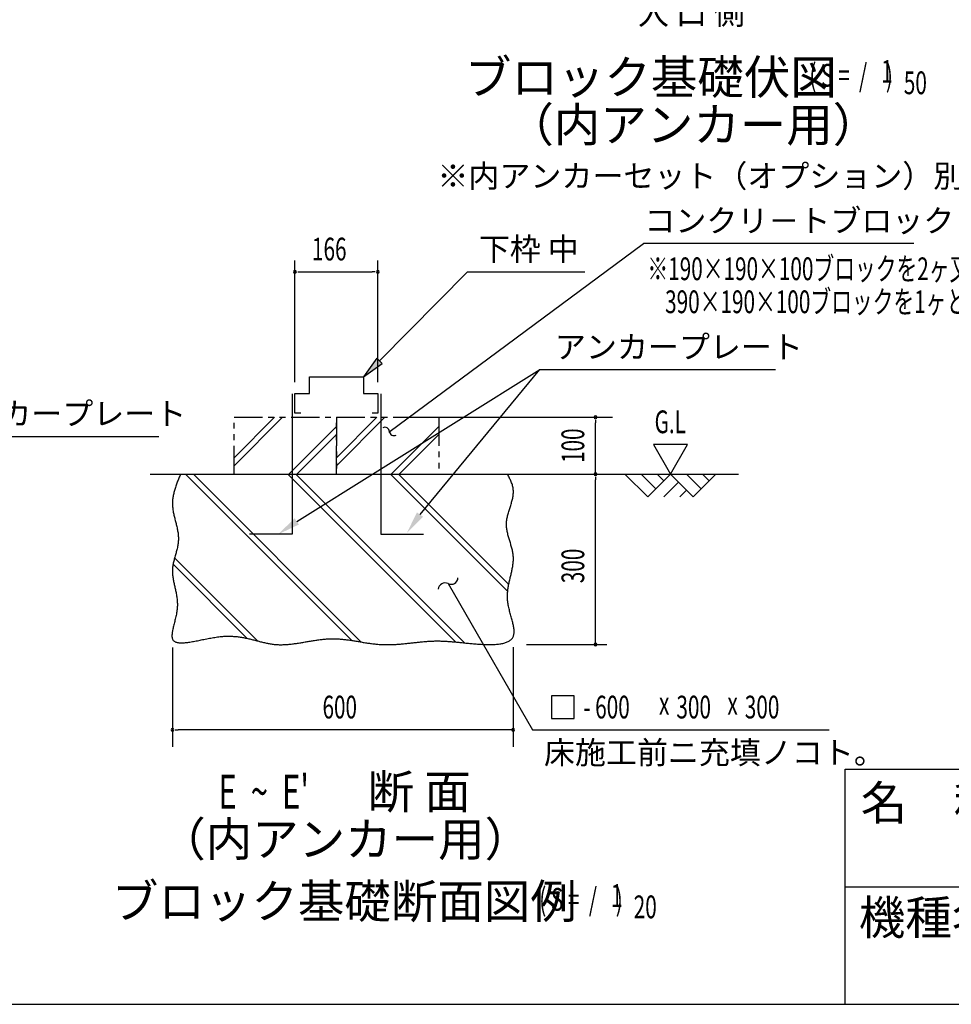
# Model space of a CAD drawing. Extents: x 543 to 20478, y 217 to 14052.
# Drawn here: x 9216 to 13317, y 517 to 4849 of the extents above; entities that cross this region are included whole.
import ezdxf
from ezdxf.enums import TextEntityAlignment as Align

# ---------------------------------------------------------------- set-up
doc = ezdxf.new("R2010")
doc.units = 0
doc.header["$LTSCALE"] = 50
doc.header["$MEASUREMENT"] = 0
doc.linetypes.add('2PL-S', pattern=[5, 2.5, -0.5, 0.5, -0.5, 0.5, -0.5])
for name, color, linetype in [('2PL-S1', 6, '2PL-S'), ('ANKA_PL', 70, 'CONTINUOUS'), ('HIKIDASHI', 6, 'CONTINUOUS'), ('M1', 4, 'CONTINUOUS'), ('SUNPOU', 4, 'CONTINUOUS'), ('U1', 3, 'CONTINUOUS'), ('U2', 4, 'CONTINUOUS'), ('U4', 6, 'CONTINUOUS'), ('WAKUMOJI-01', 130, 'CONTINUOUS'), ('WAKUSEN-01', 50, 'CONTINUOUS'), ('WAKUSEN-02', 130, 'CONTINUOUS')]:
    doc.layers.add(name, color=color, linetype=linetype)
doc.styles.add('00', font='ROMANS', dxfattribs={"width": 0.666667, "bigfont": 'BIGFONT'})
doc.styles.add('01', font='ROMANS', dxfattribs={"height": 3, "bigfont": 'BIGFONT'})
doc.styles.add('WAKUMOJI', font='SIMPLEX', dxfattribs={"height": 3, "bigfont": 'BIGFONT'})

msp = doc.modelspace()

# ---------------------------------------------------------------- linework, layer by layer
at = {"layer": '2PL-S1'}
for p, q in [((10160.8, 3100.2), (10610.8, 3100.2)), ((10160.8, 2850.2), (10160.8, 3100.2)), ((10610.8, 3100.2), (10610.8, 2850.2)), ((10610.8, 3100.2), (11060.8, 3100.2)), ((10610.8, 2850.2), (10610.8, 3100.2)), ((11060.8, 3100.2), (11060.8, 2850.2)), ((10385.8, 2850.2), (10835.8, 2850.2))]:
    msp.add_line(p, q, dxfattribs=at)
at = {"layer": 'ANKA_PL'}
for p, q in [((10415.8, 3202.7), (10415.8, 2585.2)), ((10805.8, 3202.7), (10805.8, 2585.2)), ((10415.8, 2585.2), (10228.3, 2585.2)), ((10805.8, 2585.2), (10993.3, 2585.2))]:
    msp.add_line(p, q, dxfattribs=at)
at = {"layer": 'HIKIDASHI'}
for p, q in [((10841.6, 3034.8), (11961.9, 3865)), ((13151.8, 3865), (11961.9, 3865)), ((10800, 3348.8), (11187.7, 3740.2)), ((11187.7, 3740.2), (11704.2, 3740.2)), ((10788.1, 3360.5), (10729.6, 3277.7)), ((10729.6, 3277.7), (10811.8, 3337)), ((10811.8, 3337), (10788.1, 3360.5)), ((10436.2, 2642.1), (11506.7, 3309.9)), ((10978.6, 2672.2), (11506.7, 3309.9)), ((11506.7, 3309.9), (12542.9, 3309.9)), ((8844.2, 3016.2), (9828.5, 3016.2)), ((8844.2, 3016.2), (9828.5, 3016.2)), ((11102.6, 2368.5), (11152.6, 2281.9)), ((11152.6, 2281.9), (11473.9, 1725.2)), ((11557.8, 1875.2), (11557.8, 1775.2)), ((11657.8, 1875.2), (11557.8, 1875.2)), ((11657.8, 1775.2), (11657.8, 1875.2)), ((11557.8, 1775.2), (11657.8, 1775.2)), ((11473.9, 1725.2), (12780, 1725.2))]:
    msp.add_line(p, q, dxfattribs=at)
for centre, radius, start, end in [((10824.2, 3036), 20, 5.3751, 118.2605), ((10864, 3039.8), 20, 185.3751, 298.2605), ((11115.9, 2395.3), 30, 243.5573, 356.4427), ((11089.2, 2341.6), 30, 63.5573, 176.4427)]:
    msp.add_arc(centre, radius, start, end, dxfattribs=at)
for points in [[(10788.1, 3360.5), (10811.8, 3337), (10729.6, 3277.7)], [(10445.7, 2628.4), (10426.7, 2655.8), (10353.9, 2585.2)], [(10992.2, 2662.5), (10965, 2681.8), (10920.6, 2590.7)]]:
    msp.add_solid(points, dxfattribs=at)
at = {"layer": 'SUNPOU'}
for p, q in [((10428.3, 3255.2), (10428.3, 3790.2)), ((10793.3, 3255.2), (10793.3, 3790.2)), ((10440.8, 3740.2), (10453.3, 3740.2)), ((10453.3, 3740.2), (10768.3, 3740.2)), ((10780.8, 3740.2), (10768.3, 3740.2)), ((10895.8, 3100.2), (11826.5, 3100.2)), ((11751.5, 3087.7), (11751.5, 3075.2)), ((11751.5, 2850.2), (11751.5, 3075.2)), ((12155.8, 2980.1), (12005.8, 2980.1)), ((12005.8, 2980.1), (12080.8, 2850.2)), ((12080.8, 2850.2), (12155.8, 2980.1)), ((11751.5, 2837.7), (11751.5, 2825.2)), ((11751.5, 2100.2), (11751.5, 2825.2)), ((9889, 2087.4), (9889, 1650.2)), ((11388.9, 2089), (11389, 1650.2)), ((11447, 2100.2), (11801.5, 2100.2)), ((9901.5, 1725.2), (9914, 1725.2)), ((11389, 1725.2), (9914, 1725.2)), ((11376.5, 1725.2), (11364, 1725.2))]:
    msp.add_line(p, q, dxfattribs=at)
for centre, start, end in [((10428.3, 3740.2), 0, 180), ((10428.3, 3740.2), 180, 0), ((10793.3, 3740.2), 0, 180), ((10793.3, 3740.2), 180, 0), ((11751.5, 3100.2), 90, 270), ((11751.5, 3100.2), 270, 90), ((11751.5, 2850.2), 90, 270), ((11751.5, 2850.2), 270, 90), ((11751.5, 2100.2), 90, 270), ((11751.5, 2100.2), 270, 90), ((9889, 1725.2), 0, 180), ((9889, 1725.2), 180, 0), ((11389, 1725.2), 0, 180), ((11389, 1725.2), 180, 0)]:
    msp.add_arc(centre, 6.25, start, end, dxfattribs=at)
at = {"layer": 'U1'}
msp.add_polyline3d([(9924.5, 2850.2, 0), (9922.7, 2845.7, 0), (9920.8, 2841.2, 0), (9919, 2836.8, 0), (9917.2, 2832.3, 0), (9915.4, 2827.8, 0), (9913.6, 2823.3, 0), (9911.8, 2818.8, 0), (9910.1, 2814.4, 0), (9908.4, 2809.9, 0), (9906.8, 2805.4, 0), (9905.2, 2800.9, 0), (9903.6, 2796.4, 0), (9902.1, 2791.9, 0), (9900.6, 2787.4, 0), (9899.3, 2782.9, 0), (9898, 2778.4, 0), (9896.7, 2773.9, 0), (9895.5, 2769.4, 0), (9894.5, 2764.9, 0), (9893.4, 2760.4, 0), (9892.5, 2755.9, 0), (9891.7, 2751.4, 0), (9891, 2746.9, 0), (9890.4, 2742.4, 0), (9889.8, 2737.8, 0), (9889.4, 2733.3, 0), (9889.1, 2728.8, 0), (9889, 2724.2, 0), (9888.9, 2719.7, 0), (9889, 2715.2, 0), (9889.2, 2710.6, 0), (9889.5, 2706.1, 0), (9890, 2701.5, 0), (9890.5, 2697, 0), (9891.2, 2692.4, 0), (9891.9, 2687.8, 0), (9892.7, 2683.3, 0), (9893.6, 2678.7, 0), (9894.6, 2674.1, 0), (9895.6, 2669.5, 0), (9896.6, 2664.9, 0), (9897.7, 2660.4, 0), (9898.9, 2655.8, 0), (9900, 2651.2, 0), (9901.2, 2646.6, 0), (9902.4, 2642, 0), (9903.5, 2637.4, 0), (9904.7, 2632.8, 0), (9905.8, 2628.2, 0), (9906.9, 2623.6, 0), (9908, 2619, 0), (9909, 2614.4, 0), (9910, 2609.8, 0), (9910.9, 2605.2, 0), (9911.8, 2600.5, 0), (9912.6, 2595.9, 0), (9913.3, 2591.3, 0), (9913.9, 2586.7, 0), (9914.4, 2582.1, 0), (9914.7, 2577.5, 0), (9915, 2572.8, 0), (9915.1, 2568.2, 0), (9915.1, 2563.6, 0), (9915, 2559, 0), (9914.7, 2554.4, 0), (9914.3, 2549.8, 0), (9913.7, 2545.1, 0), (9913, 2540.5, 0), (9912.2, 2535.9, 0), (9911.4, 2531.3, 0), (9910.4, 2526.7, 0), (9909.3, 2522.1, 0), (9908.2, 2517.5, 0), (9907, 2512.9, 0), (9905.8, 2508.3, 0), (9904.6, 2503.7, 0), (9903.3, 2499.1, 0), (9902, 2494.6, 0), (9900.7, 2490, 0), (9899.5, 2485.4, 0), (9898.2, 2480.9, 0), (9897, 2476.3, 0), (9895.8, 2471.8, 0), (9894.7, 2467.2, 0), (9893.6, 2462.7, 0), (9892.6, 2458.2, 0), (9891.7, 2453.7, 0), (9890.9, 2449.2, 0), (9890.2, 2444.7, 0), (9889.6, 2440.3, 0), (9889.2, 2435.8, 0), (9888.9, 2431.4, 0), (9888.7, 2426.9, 0), (9888.6, 2422.5, 0), (9888.7, 2418.1, 0), (9888.9, 2413.7, 0), (9889.2, 2409.3, 0), (9889.6, 2404.9, 0), (9890.2, 2400.5, 0), (9890.8, 2396.1, 0), (9891.4, 2391.7, 0), (9892.2, 2387.2, 0), (9893, 2382.8, 0), (9893.9, 2378.4, 0), (9894.8, 2374, 0), (9895.7, 2369.5, 0), (9896.7, 2365.1, 0), (9897.7, 2360.6, 0), (9898.7, 2356.1, 0), (9899.7, 2351.6, 0), (9900.8, 2347.1, 0), (9901.8, 2342.6, 0), (9902.8, 2338, 0), (9903.7, 2333.4, 0), (9904.7, 2328.8, 0), (9905.6, 2324.2, 0), (9906.4, 2319.5, 0), (9907.2, 2314.8, 0), (9907.9, 2310, 0), (9908.6, 2305.2, 0), (9909.2, 2300.4, 0), (9909.7, 2295.6, 0), (9910.1, 2290.7, 0), (9910.3, 2285.8, 0), (9910.5, 2280.8, 0), (9910.6, 2275.8, 0), (9910.5, 2270.7, 0), (9910.3, 2265.6, 0), (9909.9, 2260.4, 0), (9909.4, 2255.2, 0), (9908.8, 2249.9, 0), (9908, 2244.6, 0), (9907.1, 2239.3, 0), (9906.1, 2233.9, 0), (9905, 2228.6, 0), (9903.8, 2223.2, 0), (9902.6, 2217.9, 0), (9901.3, 2212.6, 0), (9900, 2207.3, 0), (9898.7, 2202, 0), (9897.4, 2196.8, 0), (9896.1, 2191.7, 0), (9894.8, 2186.7, 0), (9893.6, 2181.7, 0), (9892.4, 2176.8, 0), (9891.3, 2172, 0), (9890.3, 2167.3, 0), (9889.3, 2162.8, 0), (9888.5, 2158.3, 0), (9887.8, 2154.1, 0), (9887.3, 2149.9, 0), (9886.9, 2145.9, 0), (9886.6, 2142.1, 0), (9886.6, 2138.5, 0), (9886.7, 2135.1, 0), (9887.1, 2131.8, 0), (9887.7, 2128.8, 0), (9888.5, 2125.9, 0), (9889.6, 2123.3, 0), (9890.9, 2121, 0), (9892.5, 2118.8, 0), (9894.3, 2116.9, 0), (9896.4, 2115.2, 0), (9898.7, 2113.6, 0), (9901.2, 2112.3, 0), (9903.9, 2111.1, 0), (9906.9, 2110.2, 0), (9910, 2109.4, 0), (9913.4, 2108.7, 0), (9916.9, 2108.2, 0), (9920.6, 2107.9, 0), (9924.5, 2107.7, 0), (9928.5, 2107.7, 0), (9932.7, 2107.8, 0), (9937, 2107.9, 0), (9941.5, 2108.3, 0), (9946.2, 2108.7, 0), (9951, 2109.2, 0), (9955.9, 2109.8, 0), (9960.9, 2110.5, 0), (9966, 2111.3, 0), (9971.2, 2112.2, 0), (9976.5, 2113.1, 0), (9982, 2114.1, 0), (9987.5, 2115.1, 0), (9993, 2116.2, 0), (9998.7, 2117.3, 0), (10004.4, 2118.4, 0), (10010.2, 2119.6, 0), (10016, 2120.8, 0), (10021.8, 2122, 0), (10027.7, 2123.2, 0), (10033.6, 2124.3, 0), (10039.6, 2125.5, 0), (10045.5, 2126.7, 0), (10051.5, 2127.8, 0), (10057.5, 2128.9, 0), (10063.4, 2130, 0), (10069.4, 2131, 0), (10075.3, 2131.9, 0), (10081.2, 2132.8, 0), (10087.1, 2133.7, 0), (10092.9, 2134.4, 0), (10098.7, 2135.1, 0), (10104.4, 2135.7, 0), (10110, 2136.2, 0), (10115.6, 2136.6, 0), (10121.1, 2136.9, 0), (10126.6, 2137.1, 0), (10132, 2137.2, 0), (10137.3, 2137.2, 0), (10142.6, 2137.1, 0), (10147.8, 2136.9, 0), (10153, 2136.7, 0), (10158.1, 2136.4, 0), (10163.1, 2136, 0), (10168.1, 2135.5, 0), (10173.1, 2135, 0), (10178, 2134.4, 0), (10182.8, 2133.8, 0), (10187.6, 2133.1, 0), (10192.4, 2132.3, 0), (10197.1, 2131.5, 0), (10201.8, 2130.7, 0), (10206.4, 2129.8, 0), (10211, 2128.8, 0), (10215.6, 2127.9, 0), (10220.1, 2126.9, 0), (10224.6, 2125.9, 0), (10229.1, 2124.8, 0), (10233.6, 2123.8, 0), (10238, 2122.7, 0), (10242.4, 2121.6, 0), (10246.8, 2120.5, 0), (10251.1, 2119.4, 0), (10255.4, 2118.3, 0), (10259.8, 2117.2, 0), (10264.1, 2116.1, 0), (10268.4, 2115, 0), (10272.6, 2113.9, 0), (10276.9, 2112.8, 0), (10281.1, 2111.8, 0), (10285.4, 2110.7, 0), (10289.6, 2109.7, 0), (10293.9, 2108.7, 0), (10298.1, 2107.8, 0), (10302.3, 2106.9, 0), (10306.6, 2106, 0), (10310.8, 2105.2, 0), (10315.1, 2104.4, 0), (10319.3, 2103.6, 0), (10323.6, 2102.9, 0), (10327.8, 2102.3, 0), (10332.1, 2101.8, 0), (10336.4, 2101.2, 0), (10340.7, 2100.8, 0), (10345, 2100.4, 0), (10349.4, 2100.1, 0), (10353.8, 2099.9, 0), (10358.1, 2099.7, 0), (10362.5, 2099.7, 0), (10367, 2099.6, 0), (10371.4, 2099.7, 0), (10375.9, 2099.8, 0), (10380.3, 2100, 0), (10384.8, 2100.2, 0), (10389.3, 2100.5, 0), (10393.8, 2100.8, 0), (10398.4, 2101.2, 0), (10402.9, 2101.6, 0), (10407.5, 2102.1, 0), (10412, 2102.6, 0), (10416.6, 2103.1, 0), (10421.2, 2103.7, 0), (10425.8, 2104.3, 0), (10430.4, 2104.9, 0), (10435, 2105.6, 0), (10439.7, 2106.3, 0), (10444.3, 2107, 0), (10449, 2107.7, 0), (10453.6, 2108.5, 0), (10458.3, 2109.3, 0), (10463, 2110, 0), (10467.7, 2110.8, 0), (10472.4, 2111.6, 0), (10477.1, 2112.4, 0), (10481.8, 2113.2, 0), (10486.5, 2114, 0), (10491.2, 2114.8, 0), (10495.9, 2115.6, 0), (10500.6, 2116.4, 0), (10505.4, 2117.1, 0), (10510.1, 2117.9, 0), (10514.8, 2118.6, 0), (10519.5, 2119.3, 0), (10524.3, 2120, 0), (10529, 2120.7, 0), (10533.7, 2121.3, 0), (10538.4, 2121.9, 0), (10543.2, 2122.5, 0), (10547.9, 2123, 0), (10552.6, 2123.5, 0), (10557.3, 2124, 0), (10562, 2124.4, 0), (10566.8, 2124.8, 0), (10571.5, 2125.1, 0), (10576.2, 2125.3, 0), (10580.9, 2125.5, 0), (10585.6, 2125.7, 0), (10590.3, 2125.8, 0), (10594.9, 2125.8, 0), (10599.6, 2125.8, 0), (10604.3, 2125.7, 0), (10608.9, 2125.6, 0), (10613.6, 2125.4, 0), (10618.2, 2125.1, 0), (10622.9, 2124.8, 0), (10627.5, 2124.5, 0), (10632.2, 2124.1, 0), (10636.8, 2123.7, 0), (10641.4, 2123.2, 0), (10646, 2122.7, 0), (10650.7, 2122.2, 0), (10655.3, 2121.6, 0), (10659.9, 2121, 0), (10664.5, 2120.4, 0), (10669.1, 2119.7, 0), (10673.7, 2119, 0), (10678.3, 2118.3, 0), (10682.9, 2117.6, 0), (10687.5, 2116.9, 0), (10692.1, 2116.1, 0), (10696.7, 2115.4, 0), (10701.3, 2114.6, 0), (10705.9, 2113.9, 0), (10710.5, 2113.1, 0), (10715.1, 2112.3, 0), (10719.7, 2111.6, 0), (10724.3, 2110.8, 0), (10728.9, 2110, 0), (10733.5, 2109.3, 0), (10738.1, 2108.5, 0), (10742.7, 2107.8, 0), (10747.3, 2107.1, 0), (10752, 2106.4, 0), (10756.6, 2105.7, 0), (10761.2, 2105.1, 0), (10765.8, 2104.5, 0), (10770.4, 2103.9, 0), (10775.1, 2103.3, 0), (10779.7, 2102.8, 0), (10784.3, 2102.3, 0), (10789, 2101.8, 0), (10793.6, 2101.4, 0), (10798.3, 2101, 0), (10802.9, 2100.7, 0), (10807.6, 2100.4, 0), (10812.3, 2100.2, 0), (10817, 2100, 0), (10821.6, 2099.9, 0), (10826.3, 2099.8, 0), (10831, 2099.8, 0), (10835.7, 2099.8, 0), (10840.4, 2099.8, 0), (10845.1, 2099.9, 0), (10849.8, 2100, 0), (10854.5, 2100.2, 0), (10859.3, 2100.4, 0), (10864, 2100.6, 0), (10868.7, 2100.9, 0), (10873.4, 2101.2, 0), (10878.1, 2101.5, 0), (10882.9, 2101.8, 0), (10887.6, 2102.2, 0), (10892.3, 2102.6, 0), (10897, 2103, 0), (10901.7, 2103.4, 0), (10906.4, 2103.9, 0), (10911.1, 2104.4, 0), (10915.8, 2104.8, 0), (10920.5, 2105.3, 0), (10925.2, 2105.8, 0), (10929.9, 2106.3, 0), (10934.6, 2106.8, 0), (10939.3, 2107.4, 0), (10944, 2107.9, 0), (10948.6, 2108.4, 0), (10953.3, 2108.9, 0), (10958, 2109.4, 0), (10962.6, 2109.9, 0), (10967.2, 2110.4, 0), (10971.9, 2110.9, 0), (10976.5, 2111.4, 0), (10981.1, 2111.9, 0), (10985.7, 2112.3, 0), (10990.3, 2112.8, 0), (10994.9, 2113.2, 0), (10999.4, 2113.6, 0), (11004, 2113.9, 0), (11008.5, 2114.3, 0), (11013, 2114.6, 0), (11017.5, 2114.9, 0), (11022, 2115.2, 0), (11026.5, 2115.4, 0), (11031, 2115.7, 0), (11035.4, 2115.8, 0), (11039.9, 2115.9, 0), (11044.3, 2116.1, 0), (11048.7, 2116.1, 0), (11053.1, 2116.1, 0), (11057.5, 2116.1, 0), (11061.9, 2116.1, 0), (11066.2, 2116, 0), (11070.6, 2115.9, 0), (11075, 2115.8, 0), (11079.5, 2115.6, 0), (11083.9, 2115.4, 0), (11088.3, 2115.2, 0), (11092.8, 2114.9, 0), (11097.3, 2114.6, 0), (11101.8, 2114.3, 0), (11106.4, 2114, 0), (11110.9, 2113.6, 0), (11115.5, 2113.3, 0), (11120.2, 2112.9, 0), (11124.9, 2112.5, 0), (11129.7, 2112, 0), (11134.5, 2111.6, 0), (11139.4, 2111.1, 0), (11144.3, 2110.7, 0), (11149.3, 2110.2, 0), (11154.3, 2109.7, 0), (11159.4, 2109.2, 0), (11164.6, 2108.6, 0), (11169.9, 2108.1, 0), (11175.2, 2107.6, 0), (11180.7, 2107, 0), (11186.2, 2106.5, 0), (11191.7, 2105.9, 0), (11197.3, 2105.4, 0), (11203, 2104.8, 0), (11208.6, 2104.3, 0), (11214.4, 2103.8, 0), (11220.1, 2103.3, 0), (11225.9, 2102.9, 0), (11231.6, 2102.4, 0), (11237.4, 2102, 0), (11243.2, 2101.7, 0), (11249, 2101.3, 0), (11254.7, 2101, 0), (11260.5, 2100.8, 0), (11266.1, 2100.6, 0), (11271.8, 2100.4, 0), (11277.4, 2100.3, 0), (11283, 2100.3, 0), (11288.5, 2100.3, 0), (11293.9, 2100.4, 0), (11299.3, 2100.5, 0), (11304.6, 2100.8, 0), (11309.8, 2101.1, 0), (11314.9, 2101.4, 0), (11319.9, 2101.9, 0), (11324.8, 2102.5, 0), (11329.6, 2103.1, 0), (11334.3, 2103.8, 0), (11338.8, 2104.7, 0), (11343.2, 2105.6, 0), (11347.5, 2106.6, 0), (11351.6, 2107.8, 0), (11355.6, 2109, 0), (11359.4, 2110.4, 0), (11363, 2111.9, 0), (11366.5, 2113.5, 0), (11369.7, 2115.2, 0), (11372.8, 2117.1, 0), (11375.7, 2119, 0), (11378.4, 2121.2, 0), (11380.8, 2123.4, 0), (11383.1, 2125.8, 0), (11385.1, 2128.4, 0), (11386.9, 2131.1, 0), (11388.4, 2133.9, 0), (11389.7, 2136.9, 0), (11390.8, 2140.1, 0), (11391.6, 2143.4, 0), (11392.2, 2146.9, 0), (11392.6, 2150.5, 0), (11392.9, 2154.2, 0), (11392.9, 2158, 0), (11392.7, 2162, 0), (11392.4, 2166.1, 0), (11392, 2170.3, 0), (11391.4, 2174.6, 0), (11390.6, 2179, 0), (11389.8, 2183.5, 0), (11388.8, 2188, 0), (11387.8, 2192.7, 0), (11386.6, 2197.4, 0), (11385.5, 2202.2, 0), (11384.2, 2207.1, 0), (11382.9, 2212, 0), (11381.5, 2217, 0), (11380.1, 2222, 0), (11378.8, 2227.1, 0), (11377.4, 2232.2, 0), (11376, 2237.4, 0), (11374.6, 2242.5, 0), (11373.3, 2247.7, 0), (11372, 2252.9, 0), (11370.7, 2258.1, 0), (11369.5, 2263.3, 0), (11368.5, 2268.5, 0), (11367.4, 2273.7, 0), (11366.5, 2278.9, 0), (11365.7, 2284.1, 0), (11365, 2289.2, 0), (11364.5, 2294.3, 0), (11364, 2299.4, 0), (11363.8, 2304.4, 0), (11363.6, 2309.4, 0), (11363.6, 2314.4, 0), (11363.7, 2319.4, 0), (11363.9, 2324.3, 0), (11364.2, 2329.2, 0), (11364.6, 2334, 0), (11365.2, 2338.8, 0), (11365.8, 2343.6, 0), (11366.4, 2348.4, 0), (11367.2, 2353.1, 0), (11368, 2357.8, 0), (11368.8, 2362.5, 0), (11369.7, 2367.2, 0), (11370.7, 2371.8, 0), (11371.7, 2376.5, 0), (11372.7, 2381.1, 0), (11373.8, 2385.7, 0), (11374.8, 2390.2, 0), (11375.9, 2394.8, 0), (11377, 2399.3, 0), (11378.1, 2403.9, 0), (11379.2, 2408.4, 0), (11380.2, 2412.9, 0), (11381.2, 2417.4, 0), (11382.3, 2421.8, 0), (11383.2, 2426.3, 0), (11384.2, 2430.8, 0), (11385, 2435.2, 0), (11385.9, 2439.7, 0), (11386.6, 2444.2, 0), (11387.3, 2448.6, 0), (11387.9, 2453, 0), (11388.5, 2457.5, 0), (11388.9, 2461.9, 0), (11389.2, 2466.3, 0), (11389.5, 2470.8, 0), (11389.6, 2475.2, 0), (11389.6, 2479.7, 0), (11389.5, 2484.1, 0), (11389.3, 2488.6, 0), (11388.9, 2493, 0), (11388.4, 2497.5, 0), (11387.7, 2502, 0), (11387, 2506.5, 0), (11386.1, 2511, 0), (11385.1, 2515.4, 0), (11384.1, 2520, 0), (11382.9, 2524.5, 0), (11381.7, 2529, 0), (11380.5, 2533.5, 0), (11379.1, 2538, 0), (11377.8, 2542.6, 0), (11376.4, 2547.1, 0), (11375, 2551.7, 0), (11373.6, 2556.2, 0), (11372.2, 2560.8, 0), (11370.9, 2565.3, 0), (11369.5, 2569.9, 0), (11368.2, 2574.4, 0), (11366.9, 2579, 0), (11365.7, 2583.6, 0), (11364.6, 2588.2, 0), (11363.5, 2592.8, 0), (11362.5, 2597.4, 0), (11361.7, 2602, 0), (11360.9, 2606.6, 0), (11360.2, 2611.2, 0), (11359.7, 2615.8, 0), (11359.4, 2620.4, 0), (11359.1, 2625, 0), (11359.1, 2629.6, 0), (11359.2, 2634.2, 0), (11359.5, 2638.9, 0), (11359.9, 2643.5, 0), (11360.5, 2648.1, 0), (11361.2, 2652.7, 0), (11362.1, 2657.4, 0), (11363.1, 2662, 0), (11364.1, 2666.6, 0), (11365.3, 2671.3, 0), (11366.5, 2675.9, 0), (11367.9, 2680.5, 0), (11369.2, 2685.1, 0), (11370.6, 2689.7, 0), (11372.1, 2694.3, 0), (11373.5, 2698.9, 0), (11375, 2703.6, 0), (11376.5, 2708.2, 0), (11377.9, 2712.7, 0), (11379.3, 2717.3, 0), (11380.7, 2721.9, 0), (11382, 2726.5, 0), (11383.3, 2731, 0), (11384.5, 2735.6, 0), (11385.6, 2740.2, 0), (11386.6, 2744.7, 0), (11387.4, 2749.2, 0), (11388.2, 2753.7, 0), (11388.8, 2758.2, 0), (11389.3, 2762.7, 0), (11389.6, 2767.2, 0), (11389.7, 2771.7, 0), (11389.7, 2776.1, 0), (11389.4, 2780.6, 0), (11389, 2785, 0), (11388.3, 2789.4, 0), (11387.4, 2793.8, 0), (11386.3, 2798.2, 0), (11385.1, 2802.6, 0), (11383.7, 2806.9, 0), (11382.1, 2811.3, 0), (11380.4, 2815.6, 0), (11378.6, 2820, 0), (11376.7, 2824.3, 0), (11374.7, 2828.6, 0), (11372.6, 2832.9, 0), (11370.5, 2837.3, 0), (11368.3, 2841.6, 0), (11366.1, 2845.9, 0), (11363.9, 2850.2, 0)], dxfattribs=at)
at = {"layer": 'U2'}
for p, q in [((10492.1, 3205.2), (10492.1, 3277.7)), ((10492.1, 3277.7), (10729.6, 3277.7)), ((10729.6, 3277.7), (10729.6, 3205.2)), ((10428.3, 3117.7), (10428.3, 3205.2)), ((10428.3, 3205.2), (10492.1, 3205.2)), ((10729.6, 3205.2), (10793.3, 3205.2)), ((10793.3, 3205.2), (10793.3, 3117.7)), ((10453.3, 3117.7), (10428.3, 3117.7)), ((10793.3, 3117.7), (10768.3, 3117.7)), ((9790.9, 2850.2), (12380.8, 2850.2)), ((11880.8, 2850.2), (11980.8, 2750.2)), ((11951.5, 2850.2), (12016.2, 2785.6)), ((11980.8, 2750.2), (12080.8, 2850.2)), ((12022.2, 2850.2), (12051.5, 2820.9)), ((12080.8, 2850.2), (12180.8, 2750.2)), ((12151.5, 2850.2), (12216.2, 2785.6)), ((12180.8, 2750.2), (12280.8, 2850.2)), ((12222.2, 2850.2), (12251.5, 2820.9)), ((12051.5, 2750.2), (12116.2, 2814.8)), ((12122.2, 2750.2), (12151.5, 2779.5))]:
    msp.add_line(p, q, dxfattribs=at)
at = {"layer": 'U4'}
for p, q in [((10160.8, 2887), (10374, 3100.2)), ((10160.8, 2922.4), (10338.6, 3100.2)), ((10610.8, 2887), (10824, 3100.2)), ((10610.8, 2922.4), (10788.6, 3100.2)), ((10401.6, 2850.2), (10610.8, 3059.4)), ((10851.6, 2850.2), (11060.8, 3059.4)), ((10437, 2850.2), (10610.8, 3024.1)), ((10887, 2850.2), (11060.8, 3024.1)), ((10678, 2118.4), (9946.2, 2850.2)), ((10720.3, 2111.5), (9981.5, 2850.2)), ((11135.8, 2111.5), (10397.1, 2850.2)), ((11175.1, 2107.6), (10432.5, 2850.2)), ((11364.6, 2333.6), (10848.1, 2850.2)), ((11369.2, 2364.4), (10883.4, 2850.2)), ((10264.9, 2115.9), (9898.6, 2482.2)), ((10218.1, 2127.4), (9891.7, 2453.7))]:
    msp.add_line(p, q, dxfattribs=at)
at = {"layer": 'WAKUSEN-01'}
for p, q in [((12850, 1552.5), (20477.5, 1552.5)), ((12850, 517.5), (12850, 1552.5)), ((542.5, 517.5), (20477.5, 517.5))]:
    msp.add_line(p, q, dxfattribs=at)
at = {"layer": 'WAKUSEN-02'}
msp.add_line((12850, 1035), (16792.5, 1035), dxfattribs=at)

# ---------------------------------------------------------------- texts
at = {"layer": 'HIKIDASHI', "style": '01'}
for s, p in [('コンクリ－トブロック', (11966.3, 3915)), ('下枠 中', (11237.7, 3790.2)), ('アンカープレート', (11572.7, 3359.9)), ('アンカープレート', (8858.3, 3066.2)), ('床施工前ニ充填ノコト。', (11524.2, 1575.2))]:
    msp.add_text(s, height=100, dxfattribs=at).set_placement(p)
at = {"layer": 'HIKIDASHI', "style": '00', "width": 0.67}
for s, p in [('- 600', (11697.6, 1775.2)), ('x', (12030.8, 1791.9)), ('300', (12107.3, 1775.2)), ('x', (12331.9, 1791.9)), ('300', (12408.4, 1775.2))]:
    msp.add_text(s, height=100, dxfattribs=at).set_placement(p)
at = {"layer": 'M1', "style": '01'}
for s, p in [('ブロック基礎伏図', (11176.4, 4521.6)), ('断 面', (10747.6, 1378.2)), ('ブロック基礎断面図例', (9622.5, 896.1))]:
    msp.add_text(s, height=150, dxfattribs=at).set_placement(p)
at = {"layer": 'M1', "style": '00', "width": 0.67}
for s, height, p in [('( S =  /    )', 100.2, (12692.7, 4554.7)), ('1', 100.2, (13008.4, 4571.7)), ('50', 100.2, (13108.3, 4521.6)), ("E  ~  E'", 150, (10091.3, 1378.2)), ('( S =  /    )', 100.2, (11503.5, 929.1)), ('1', 100.2, (11819.3, 946.2)), ('20', 100.2, (11919.2, 896.1))]:
    msp.add_text(s, height=height, dxfattribs=at).set_placement(p)
at = {"layer": 'M1', "style": '01'}
for p in [(12181.7, 4368.3), (10649.2, 1224.8)]:
    msp.add_text('（内アンカー用）', height=150, dxfattribs=at).set_placement(p, align=Align.MIDDLE)
at = {"layer": 'SUNPOU', "style": '01'}
for s, height, p in [('入 口 側', 100, (11937.9, 4828.4)), ('※内アンカーセット（オプション）別途必要', 99.999, (11055.3, 4111.9))]:
    msp.add_text(s, height=height, dxfattribs=at).set_placement(p)
at = {"layer": 'SUNPOU', "width": 0.67}
for s, style, p in [('166', '00', (10503.1, 3790.2)), ('※190×190×100ブロックを2ヶ又は', '01', (11979.7, 3703.5)), ('390×190×100ブロックを1ヶとして下さい。', '01', (12057.6, 3558.3)), ('G.L', '00', (12011.3, 3030.1))]:
    msp.add_text(s, height=100, dxfattribs=dict(at, style=style)).set_placement(p)
at = {"layer": 'SUNPOU', "style": '00', "width": 0.666667}
msp.add_text('100', height=100, rotation=90, dxfattribs=at).set_placement((11651.5, 2975.2), align=Align.MIDDLE_CENTER)
at = {"layer": 'SUNPOU', "style": '00', "width": 0.67}
msp.add_text('300', height=100, rotation=90, dxfattribs=at).set_placement((11701.5, 2370))
at = {"layer": 'SUNPOU', "style": '00', "width": 0.666667}
msp.add_text('600', height=100, dxfattribs=at).set_placement((10625.4, 1825.2), align=Align.MIDDLE_CENTER)
at = {"layer": 'WAKUMOJI-01', "style": 'WAKUMOJI'}
for s, p in [('名\u3000称', (12918.9, 1328.7)), ('機種名', (12910.3, 824.5))]:
    msp.add_text(s, height=150, dxfattribs=at).set_placement(p)

doc.saveas('drawing.dxf')
